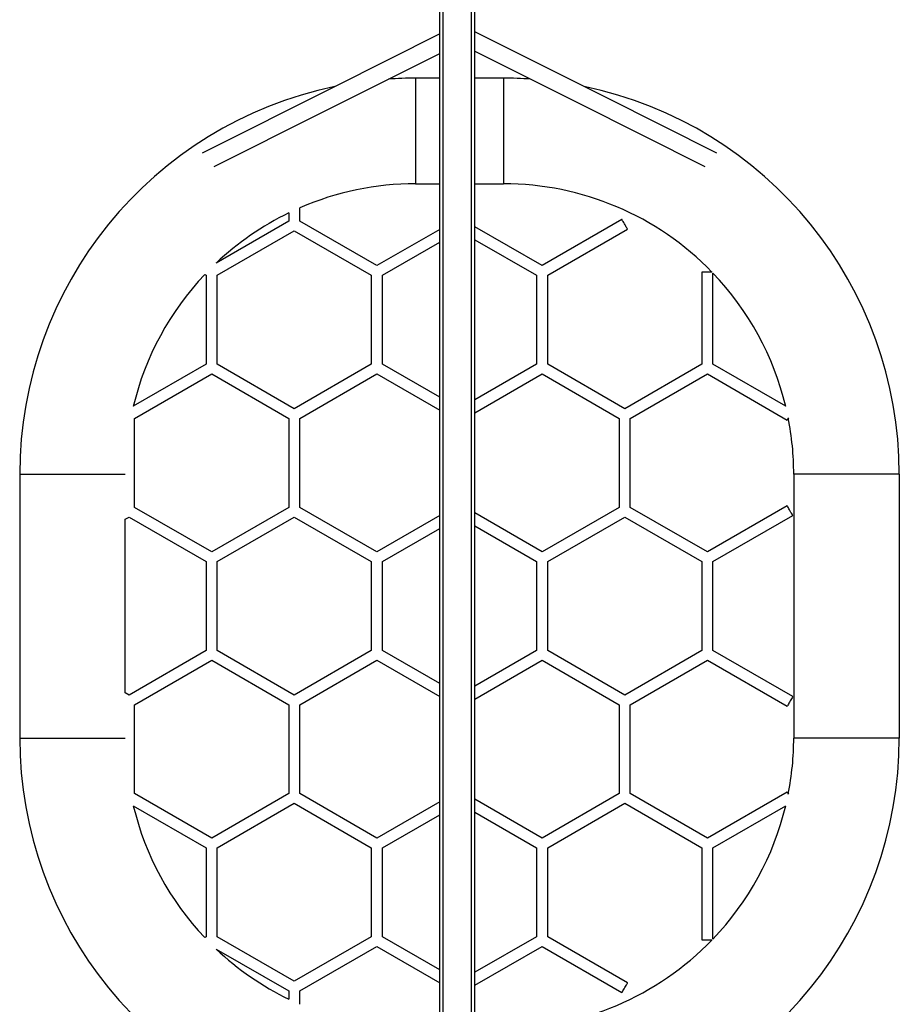
# Model space of a CAD drawing. Units: millimetres. Extents: x -4534 to 374087, y -3372 to 6193.
# Drawn here: x -235 to 765, y 1185 to 2304 of the extents above; entities that cross this region are included whole.
import ezdxf

# ---------------------------------------------------------------- set-up
doc = ezdxf.new("R2010")
doc.units = ezdxf.units.MM
doc.layers.add('Toestel 2D', color=7, linetype='Continuous', lineweight=20)
doc.layers.add('VP-EQ', color=7, linetype='Continuous', true_color=0x8a3492)

# ---------------------------------------------------------------- blocks, each defined once
blk = doc.blocks.new('wd1494')
at = {"layer": 'VP-EQ', "color": 0, "linetype": 'Continuous', "lineweight": 25}
for p, q in [((1159.62, 1189.68), (1159.62, 1408.02)), ((1160.02, 1188.08), (1160.02, 1408.1)), ((1163.22, 1188.08), (1163.22, 1408.1)), ((1163.62, 1189.81), (1163.62, 1408.01)), ((1159.62, 1358.06), (1156.88, 1358.06)), ((1156.88, 1358.06), (1156.88, 1352.06)), ((1166.87, 1358.06), (1163.62, 1358.06)), ((1166.87, 1358.06), (1166.87, 1352.06)), ((1156.88, 1352.06), (1156.88, 1346.06)), ((1166.87, 1352.06), (1166.87, 1346.06)), ((1156.88, 1346.06), (1159.62, 1346.06)), ((1163.62, 1346.06), (1166.87, 1346.06)), ((1143.73, 1341.81), (1143.73, 1343.33)), ((1142.46, 1341.81), (1134.21, 1337.05)), ((1142.46, 1342.75), (1142.46, 1341.81)), ((1152.48, 1336.75), (1143.73, 1341.81)), ((1180.34, 1341.99), (1171.27, 1336.75)), ((1134.33, 1335.65), (1143.09, 1340.71)), ((1143.09, 1340.71), (1151.85, 1335.65)), ((1159.62, 1340.87), (1152.48, 1336.75)), ((1171.27, 1336.75), (1163.62, 1341.17)), ((1171.9, 1335.65), (1180.98, 1340.89)), ((1163.62, 1339.7), (1170.63, 1335.65)), ((1153.12, 1335.65), (1159.62, 1339.41)), ((1132.91, 1335.75), (1133.06, 1335.65)), ((1133.06, 1335.65), (1133.06, 1325.54)), ((1134.33, 1325.54), (1134.33, 1335.65)), ((1151.85, 1335.65), (1151.85, 1325.54)), ((1153.12, 1325.54), (1153.12, 1335.65)), ((1170.63, 1335.65), (1170.63, 1325.54)), ((1171.9, 1325.54), (1171.9, 1335.65)), ((1189.42, 1336.02), (1189.42, 1325.54)), ((1190.59, 1336.02), (1189.42, 1336.02)), ((1190.69, 1325.54), (1190.69, 1335.91)), ((1133.06, 1325.54), (1124.79, 1320.76)), ((1143.09, 1320.49), (1134.33, 1325.54)), ((1151.85, 1325.54), (1143.09, 1320.49)), ((1159.62, 1321.79), (1153.12, 1325.54)), ((1170.63, 1325.54), (1163.62, 1321.49)), ((1180.66, 1320.49), (1171.9, 1325.54)), ((1189.42, 1325.54), (1180.66, 1320.49)), ((1198.96, 1320.76), (1190.69, 1325.54)), ((1124.94, 1319.39), (1133.7, 1324.44)), ((1133.7, 1324.44), (1142.46, 1319.39)), ((1143.73, 1319.39), (1152.48, 1324.44)), ((1152.48, 1324.44), (1159.62, 1320.32)), ((1163.62, 1320.03), (1171.27, 1324.44)), ((1171.27, 1324.44), (1180.02, 1319.39)), ((1181.29, 1319.39), (1190.05, 1324.44)), ((1190.05, 1324.44), (1199.12, 1319.2)), ((1124.94, 1309.28), (1124.94, 1319.39)), ((1142.46, 1319.39), (1142.46, 1309.28)), ((1143.73, 1309.28), (1143.73, 1319.39)), ((1180.02, 1319.39), (1180.02, 1309.28)), ((1181.29, 1309.28), (1181.29, 1319.39)), ((1111.88, 1313.06), (1111.88, 1283.06)), ((1111.88, 1313.06), (1117.88, 1313.06)), ((1117.88, 1313.06), (1123.86, 1313.06)), ((1199.88, 1313.06), (1199.88, 1283.06)), ((1205.87, 1313.06), (1199.88, 1313.06)), ((1211.88, 1313.06), (1205.87, 1313.06)), ((1211.88, 1283.06), (1211.88, 1313.06)), ((1199.12, 1309.46), (1190.05, 1304.22)), ((1133.7, 1304.22), (1124.94, 1309.28)), ((1142.46, 1309.28), (1133.7, 1304.22)), ((1152.48, 1304.22), (1143.73, 1309.28)), ((1159.62, 1308.34), (1152.48, 1304.22)), ((1171.27, 1304.22), (1163.62, 1308.64)), ((1180.02, 1309.28), (1171.27, 1304.22)), ((1190.05, 1304.22), (1181.29, 1309.28)), ((1190.69, 1303.12), (1199.76, 1308.36)), ((1123.88, 1307.93), (1124.31, 1308.18)), ((1123.88, 1288.2), (1123.88, 1307.93)), ((1124.31, 1308.18), (1133.06, 1303.12)), ((1134.33, 1303.12), (1143.09, 1308.18)), ((1143.09, 1308.18), (1151.85, 1303.12)), ((1163.62, 1307.17), (1170.63, 1303.12)), ((1171.9, 1303.12), (1180.66, 1308.18)), ((1180.66, 1308.18), (1189.42, 1303.12)), ((1153.12, 1303.12), (1159.62, 1306.87)), ((1133.06, 1303.12), (1133.06, 1293.01)), ((1134.33, 1293.01), (1134.33, 1303.12)), ((1151.85, 1303.12), (1151.85, 1293.01)), ((1153.12, 1293.01), (1153.12, 1303.12)), ((1170.63, 1303.12), (1170.63, 1293.01)), ((1171.9, 1293.01), (1171.9, 1303.12)), ((1189.42, 1303.12), (1189.42, 1293.01)), ((1190.69, 1293.01), (1190.69, 1303.12)), ((1133.06, 1293.01), (1124.31, 1287.95)), ((1143.09, 1287.95), (1134.33, 1293.01)), ((1151.85, 1293.01), (1143.09, 1287.95)), ((1159.62, 1289.26), (1153.12, 1293.01)), ((1170.63, 1293.01), (1163.62, 1288.96)), ((1180.66, 1287.95), (1171.9, 1293.01)), ((1189.42, 1293.01), (1180.66, 1287.95)), ((1199.76, 1287.77), (1190.69, 1293.01)), ((1124.94, 1286.85), (1133.7, 1291.91)), ((1133.7, 1291.91), (1142.46, 1286.85)), ((1143.73, 1286.85), (1152.48, 1291.91)), ((1152.48, 1291.91), (1159.62, 1287.79)), ((1163.62, 1287.49), (1171.27, 1291.91)), ((1171.27, 1291.91), (1180.02, 1286.85)), ((1181.29, 1286.85), (1190.05, 1291.91)), ((1190.05, 1291.91), (1199.12, 1286.67)), ((1124.31, 1287.95), (1123.88, 1288.2)), ((1124.94, 1276.74), (1124.94, 1286.85)), ((1142.46, 1286.85), (1142.46, 1276.74)), ((1143.73, 1276.74), (1143.73, 1286.85)), ((1180.02, 1286.85), (1180.02, 1276.74)), ((1181.29, 1276.74), (1181.29, 1286.85)), ((1111.88, 1283.06), (1117.88, 1283.06)), ((1117.88, 1283.06), (1123.86, 1283.06)), ((1205.87, 1283.06), (1199.88, 1283.06)), ((1211.88, 1283.06), (1205.87, 1283.06)), ((1199.12, 1276.92), (1190.05, 1271.69)), ((1133.7, 1271.69), (1124.94, 1276.74)), ((1142.46, 1276.74), (1133.7, 1271.69)), ((1152.48, 1271.69), (1143.73, 1276.74)), ((1159.62, 1275.81), (1152.48, 1271.69)), ((1171.27, 1271.69), (1163.62, 1276.1)), ((1180.02, 1276.74), (1171.27, 1271.69)), ((1190.05, 1271.69), (1181.29, 1276.74)), ((1124.79, 1275.37), (1133.06, 1270.59)), ((1134.33, 1270.59), (1143.09, 1275.64)), ((1143.09, 1275.64), (1151.85, 1270.59)), ((1171.9, 1270.59), (1180.66, 1275.64)), ((1180.66, 1275.64), (1189.42, 1270.59)), ((1190.69, 1270.59), (1198.96, 1275.37)), ((1153.12, 1270.59), (1159.62, 1274.34)), ((1163.62, 1274.63), (1170.63, 1270.59)), ((1133.06, 1270.59), (1133.06, 1260.47)), ((1134.33, 1260.47), (1134.33, 1270.59)), ((1151.85, 1270.59), (1151.85, 1260.47)), ((1153.12, 1260.47), (1153.12, 1270.59)), ((1170.63, 1270.59), (1170.63, 1260.47)), ((1171.9, 1260.47), (1171.9, 1270.59)), ((1189.42, 1270.59), (1189.42, 1260.11)), ((1190.69, 1260.22), (1190.69, 1270.59)), ((1133.06, 1260.47), (1132.91, 1260.38)), ((1143.09, 1255.42), (1134.33, 1260.47)), ((1151.85, 1260.47), (1143.09, 1255.42)), ((1159.62, 1256.72), (1153.12, 1260.47)), ((1170.63, 1260.47), (1163.62, 1256.43)), ((1180.98, 1255.24), (1171.9, 1260.47)), ((1189.42, 1260.11), (1190.59, 1260.11)), ((1134.21, 1259.08), (1142.46, 1254.32)), ((1143.73, 1254.32), (1152.48, 1259.37)), ((1152.48, 1259.37), (1159.62, 1255.25)), ((1163.62, 1254.96), (1171.27, 1259.37)), ((1171.27, 1259.37), (1180.34, 1254.14)), ((1142.46, 1254.32), (1142.46, 1253.38)), ((1143.73, 1252.8), (1143.73, 1254.32))]:
    blk.add_line(p, q, dxfattribs=at)
at = {"layer": 'VP-EQ', "color": 0, "linetype": 'Continuous', "lineweight": 18}
blk.add_line((1160.02, 1408.12), (1160.02, 1257.01), dxfattribs=at)
at = {"layer": 'VP-EQ', "color": 0, "linetype": 'Continuous', "lineweight": 25, "flags": 128}
for points in [[(1159.62, 1363.09), (1147.65, 1357.08), (1132.62, 1349.54)], [(1191.13, 1349.54), (1178.54, 1355.86), (1163.62, 1363.34)], [(1133.97, 1348.01), (1146.14, 1354.11), (1159.62, 1360.87)], [(1163.62, 1361.13), (1175.37, 1355.24), (1189.78, 1348.01)], [(1180.98, 1340.89), (1180.97, 1340.91), (1180.94, 1340.96), (1180.9, 1341.03), (1180.84, 1341.13), (1180.77, 1341.25), (1180.7, 1341.38), (1180.62, 1341.51), (1180.55, 1341.64), (1180.48, 1341.76), (1180.42, 1341.86), (1180.38, 1341.93), (1180.35, 1341.98), (1180.34, 1341.99), (1180.34, 1341.99)], [(1199.27, 1319.46), (1199.26, 1319.44), (1199.2, 1319.34), (1199.16, 1319.27), (1199.13, 1319.22), (1199.12, 1319.2)], [(1199.76, 1308.36), (1199.75, 1308.38), (1199.72, 1308.42), (1199.68, 1308.5), (1199.62, 1308.6), (1199.55, 1308.71), (1199.48, 1308.84), (1199.4, 1308.98), (1199.33, 1309.1), (1199.26, 1309.22), (1199.2, 1309.32), (1199.16, 1309.4), (1199.13, 1309.44), (1199.12, 1309.46), (1199.12, 1309.46)], [(1199.76, 1287.77), (1199.75, 1287.75), (1199.72, 1287.71), (1199.68, 1287.63), (1199.62, 1287.53), (1199.55, 1287.41), (1199.48, 1287.29), (1199.4, 1287.15), (1199.33, 1287.02), (1199.26, 1286.91), (1199.2, 1286.81), (1199.16, 1286.73), (1199.13, 1286.69), (1199.12, 1286.67), (1199.12, 1286.67)], [(1199.12, 1276.92), (1199.13, 1276.91), (1199.16, 1276.86), (1199.2, 1276.79), (1199.26, 1276.69), (1199.27, 1276.67)], [(1180.34, 1254.14), (1180.34, 1254.14), (1180.36, 1254.17), (1180.4, 1254.23), (1180.45, 1254.32), (1180.51, 1254.43), (1180.58, 1254.55), (1180.66, 1254.69)], [(1180.66, 1254.69), (1180.73, 1254.82), (1180.81, 1254.94), (1180.87, 1255.05), (1180.92, 1255.14), (1180.96, 1255.2), (1180.97, 1255.23), (1180.98, 1255.24)]]:
    blk.add_lwpolyline(points, dxfattribs=at)
at = {"layer": 'VP-EQ', "color": 0, "linetype": 'Continuous', "lineweight": 25}
for centre, radius, start, end in [((1156.88, 1313.06), 45, 90, 93.9443), ((1166.87, 1313.06), 45, 86.059, 90), ((1156.88, 1313.06), 45, 101.7657, 180), ((1166.87, 1313.06), 45, 0, 78.2265), ((1156.88, 1313.06), 33, 90, 113.4809), ((1166.87, 1313.06), 33, 44.0794, 90), ((1156.88, 1313.06), 33, 115.9081, 133.3841), ((1156.88, 1313.06), 33, 136.5811, 166.5091), ((1166.87, 1313.06), 33, 13.4909, 43.8191), ((1166.87, 1313.06), 33, 0, 11.1218), ((1156.88, 1283.06), 45, 180, 258.1994), ((1166.87, 1283.06), 45, 281.7617, 0), ((1166.87, 1283.06), 33, 348.8782, 0), ((1156.88, 1283.06), 33, 193.4909, 223.4189), ((1166.87, 1283.06), 33, 316.1809, 346.5091), ((1166.87, 1283.06), 33, 270, 315.9206), ((1156.88, 1283.06), 33, 226.6159, 244.0919)]:
    blk.add_arc(centre, radius, start, end, dxfattribs=at)
blk = doc.blocks.new('VPL-03-WD1494')
at = {"layer": 'Toestel 2D', "color": 0, "xscale": 10, "yscale": 10, "zscale": 10}
blk.add_blockref('wd1494', (-11354.2, -11343), dxfattribs=at)

msp = doc.modelspace()

# ---------------------------------------------------------------- block references
msp.add_blockref('VPL-03-WD1494', (0, 0))

doc.saveas('drawing.dxf')
